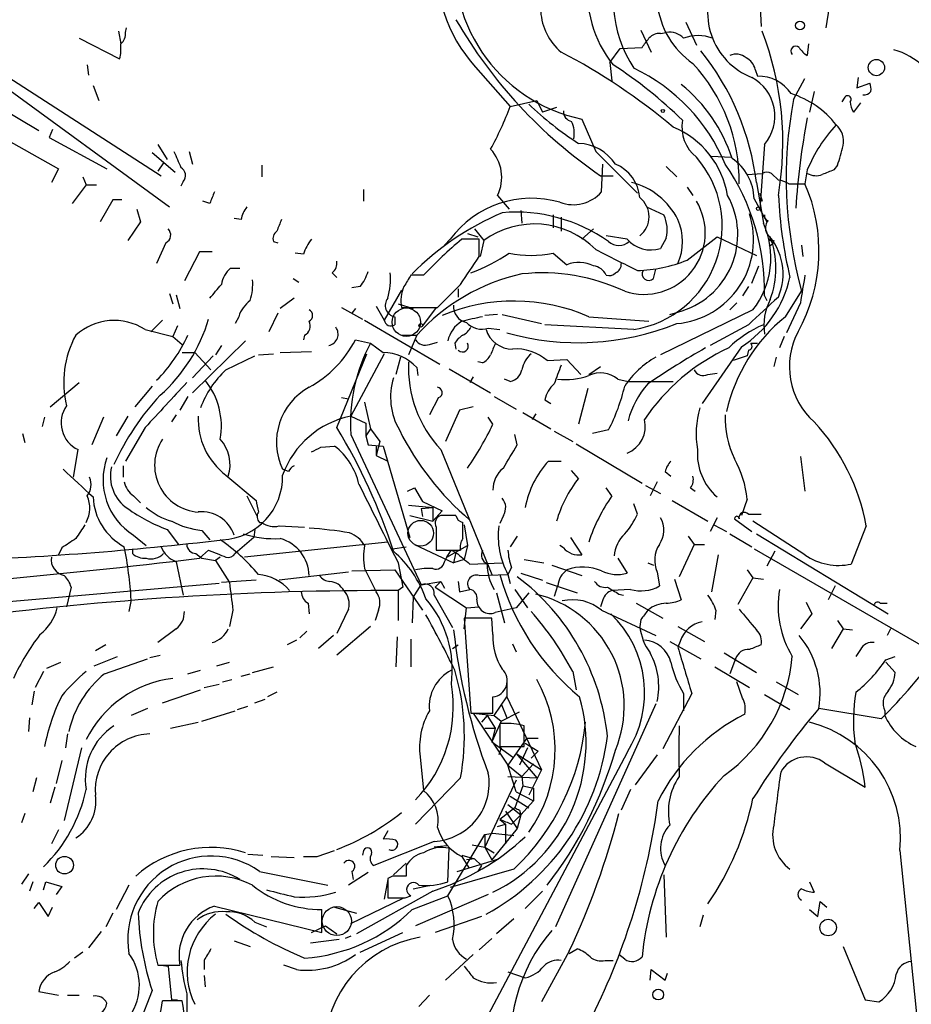
# Model space of a CAD drawing. Extents: x 6 to 971, y 5 to 900.
# Drawn here: x 559 to 624, y 243 to 315 of the extents above; entities that cross this region are included whole.
import ezdxf

# ---------------------------------------------------------------- set-up
doc = ezdxf.new("R2010")
doc.units = 0
doc.header["$MEASUREMENT"] = 0
doc.layers.add('MAIN', color=5, linetype='CONTINUOUS')

msp = doc.modelspace()

# ---------------------------------------------------------------- linework, layer by layer
at = {"layer": 'MAIN'}
for p, q in [((520.0227, 327.1519), (561.7633, 303.7839)), ((613.156, 316.0606), (613.2407, 314.1979)), ((618.236, 315.6373), (617.982, 314.1133)), ((551.2647, 314.8753), (569.2987, 303.2759)), ((607.7373, 314.5366), (608.4993, 312.8433)), ((566.166, 313.8593), (566.3353, 312.9279)), ((566.674, 313.7746), (566.7587, 314.1133)), ((604.4353, 313.9439), (605.1973, 312.3353)), ((563.2873, 313.3513), (566.2507, 311.8273)), ((605.8747, 313.6899), (606.298, 313.7746)), ((602.1493, 311.5733), (602.9113, 312.5893)), ((602.9113, 312.5893), (604.52, 312.6739)), ((616.712, 312.9279), (616.6273, 312.0813)), ((555.8367, 311.2346), (569.8913, 300.9899)), ((563.88, 311.4039), (563.9647, 310.6419)), ((592.328, 311.2346), (594.868, 308.3559)), ((602.1493, 311.5733), (602.3187, 310.2186)), ((612.8173, 311.0653), (612.9867, 310.5573)), ((615.6113, 308.8639), (616.458, 310.3879)), ((620.3527, 310.4726), (620.268, 309.7106)), ((555.244, 309.6259), (560.324, 306.5779)), ((564.3033, 309.8799), (564.7267, 308.7793)), ((620.268, 309.7106), (621.1993, 310.0493)), ((594.868, 308.3559), (596.8153, 308.7793)), ((596.8153, 308.7793), (597.2387, 307.9326)), ((617.1353, 309.4566), (616.7967, 307.9326)), ((619.3367, 308.9486), (619.1673, 308.6946)), ((598.2547, 308.2713), (597.2387, 307.9326)), ((620.522, 308.6099), (620.014, 307.9326)), ((600.1173, 307.4246), (601.1333, 305.0539)), ((561.34, 306.6626), (561.086, 306.0699)), ((561.086, 306.0699), (565.3193, 303.7839)), ((569.0447, 305.5619), (569.722, 304.4613)), ((613.4947, 305.5619), (613.156, 300.8206)), ((568.6213, 304.9693), (570.3147, 303.5299)), ((571.3307, 305.0539), (571.5847, 304.1226)), ((601.1333, 305.0539), (604.1813, 302.0059)), ((609.6, 304.7153), (611.0393, 304.6306)), ((561.7633, 303.7839), (561.2553, 302.7679)), ((569.468, 304.2073), (569.0447, 303.6146)), ((576.6647, 304.0379), (576.6647, 303.1913)), ((601.5567, 302.0906), (601.6413, 304.1226)), ((606.298, 303.9533), (607.06, 303.1913)), ((616.6273, 303.6993), (616.458, 302.6833)), ((618.8287, 304.0379), (618.5747, 303.6993)), ((563.5413, 303.1913), (563.7953, 302.5986)), ((601.472, 303.2759), (602.4033, 303.2759)), ((612.2247, 303.3606), (613.3253, 303.4453)), ((614.0027, 303.4453), (614.5107, 302.9373)), ((563.7953, 302.5986), (562.7793, 301.2439)), ((563.7953, 302.5986), (564.5573, 302.5986)), ((570.9073, 302.8526), (570.738, 302.5139)), ((584.1153, 302.2599), (584.1153, 301.4133)), ((607.822, 302.4293), (608.2453, 301.8366)), ((612.902, 302.7679), (613.41, 299.8046)), ((615.2727, 302.6833), (616.458, 302.6833)), ((593.9367, 301.8366), (594.7833, 300.8206)), ((612.7327, 301.5826), (613.664, 299.8893)), ((613.156, 302.0059), (613.3253, 301.4133)), ((565.7427, 301.4979), (564.8113, 299.8893)), ((566.42, 301.4979), (565.7427, 301.4979)), ((567.5207, 300.8206), (567.7747, 299.8893)), ((572.8547, 301.2439), (572.3467, 301.4133)), ((604.8587, 300.9899), (606.1287, 300.3973)), ((575.1407, 300.0586), (574.6327, 300.1433)), ((595.63, 300.7359), (595.7147, 299.8046)), ((598.0007, 300.3973), (598.0007, 299.4659)), ((598.5933, 300.2279), (598.5933, 299.2119)), ((567.7747, 299.8893), (566.8433, 298.5346)), ((592.2433, 299.3813), (592.9207, 298.5346)), ((600.964, 299.3813), (600.1173, 298.6193)), ((591.7353, 299.0426), (592.4973, 298.7886)), ((603.4193, 298.6193), (601.8953, 298.8733)), ((606.298, 298.7039), (605.8747, 297.9419)), ((607.822, 297.0953), (610.0233, 298.7886)), ((610.0233, 298.7886), (612.902, 297.4339)), ((569.6373, 298.3653), (568.96, 296.8413)), ((577.5113, 298.4499), (577.85, 298.3653)), ((590.4653, 298.6193), (590.042, 298.1959)), ((592.582, 298.6193), (591.312, 298.6193)), ((592.582, 297.3493), (592.582, 298.6193)), ((592.9207, 298.5346), (592.6667, 297.3493)), ((613.8333, 298.1113), (614.0873, 298.2806)), ((614.172, 298.5346), (614.0873, 298.2806)), ((616.204, 298.1959), (616.2887, 297.3493)), ((572.0927, 297.6879), (570.992, 295.5713)), ((573.024, 297.6879), (572.0927, 297.6879)), ((579.7127, 297.5186), (579.12, 297.6033)), ((598.0007, 297.6033), (599.0167, 296.7566)), ((574.3787, 296.5026), (575.056, 296.5026)), ((612.5633, 295.4019), (613.0713, 296.6719)), ((581.8293, 296.1639), (582.168, 295.8253)), ((588.518, 295.9946), (587.5867, 295.9946)), ((605.3667, 295.7406), (605.536, 296.4179)), ((578.9507, 295.7406), (579.374, 295.4866)), ((583.8613, 295.1479), (583.2687, 295.0633)), ((612.3093, 295.1479), (611.886, 294.4706)), ((569.8913, 294.6399), (570.1453, 293.8779)), ((570.3993, 294.5553), (570.6533, 293.5393)), ((586.9093, 294.8939), (585.6393, 292.6926)), ((591.058, 294.9786), (591.058, 294.3859)), ((613.4947, 294.4706), (613.664, 294.1319)), ((615.0187, 292.9466), (616.204, 294.8093)), ((579.0353, 294.3013), (578.0193, 293.5393)), ((582.5067, 293.6239), (584.0307, 292.7773)), ((585.0467, 293.7086), (585.6393, 292.6926)), ((586.6553, 293.8779), (587.756, 293.5393)), ((586.9093, 293.6239), (589.534, 293.6239)), ((589.4493, 293.6239), (588.4333, 292.2693)), ((611.4627, 293.9626), (610.9547, 293.4546)), ((616.1193, 293.9626), (615.1033, 291.7613)), ((574.9713, 292.9466), (574.7173, 292.4386)), ((577.85, 293.2006), (577.1727, 291.8459)), ((583.5227, 293.5393), (583.2687, 293.2006)), ((586.4013, 292.9466), (586.4013, 292.3539)), ((593.9367, 293.1159), (593.0053, 293.0313)), ((594.2753, 293.1159), (597.154, 292.4386)), ((600.6253, 292.9466), (605.028, 292.6079)), ((612.648, 293.4546), (605.8747, 290.1526)), ((606.552, 293.1159), (607.1447, 293.2853)), ((569.3833, 292.6926), (568.5367, 291.8459)), ((570.484, 292.2693), (570.1453, 291.5073)), ((584.2, 292.6926), (589.7033, 289.4753)), ((603.9273, 292.0153), (597.408, 292.3539)), ((612.3093, 292.3539), (609.5153, 290.8299)), ((568.1133, 292.0153), (570.1453, 291.5073)), ((570.1453, 291.5073), (570.8227, 290.9146)), ((579.7973, 291.5919), (579.7127, 291.2533)), ((586.9093, 291.5919), (588.01, 291.5919)), ((588.01, 291.5919), (587.4173, 290.1526)), ((593.2593, 292.0999), (594.106, 292.0153)), ((614.934, 291.5073), (614.5953, 290.6606)), ((575.4793, 291.1686), (571.5847, 287.3586)), ((573.7013, 290.8299), (573.278, 290.1526)), ((583.5227, 291.2533), (584.6233, 290.9993)), ((584.6233, 290.9993), (585.5547, 290.3219)), ((588.9413, 290.9146), (589.534, 291.0839)), ((590.804, 290.9993), (590.8887, 290.5759)), ((611.8013, 290.7453), (608.9227, 286.5966)), ((612.4787, 290.9993), (612.9867, 290.9993)), ((570.8227, 290.3219), (571.754, 290.3219)), ((571.5847, 288.4593), (573.1087, 290.0679)), ((571.754, 290.3219), (572.9393, 289.0519)), ((574.04, 289.0519), (576.1567, 290.0679)), ((576.4107, 290.1526), (577.5113, 290.2373)), ((578.0193, 290.3219), (580.3053, 290.4066)), ((582.168, 284.8186), (584.3693, 290.2373)), ((585.6393, 290.2373), (583.184, 285.6653)), ((612.2247, 290.0679), (611.2087, 289.7293)), ((612.3093, 290.4913), (612.2247, 290.0679)), ((586.8247, 289.9833), (586.486, 288.7133)), ((592.836, 289.5599), (592.4973, 289.6446)), ((597.5773, 289.7293), (599.0167, 289.8139)), ((599.0167, 289.8139), (600.0327, 288.7133)), ((600.6253, 288.7133), (601.472, 289.3059)), ((614.3413, 289.9833), (614.172, 289.3059)), ((588.01, 289.2213), (588.0947, 288.6286)), ((590.3807, 289.1366), (593.4287, 287.3586)), ((609.346, 288.7133), (610.0233, 288.7979)), ((561.1707, 286.3426), (563.2873, 288.1206)), ((568.6213, 287.8666), (567.3513, 286.3426)), ((592.1587, 288.5439), (591.9047, 288.1206)), ((594.868, 288.2053), (594.4447, 288.3746)), ((602.742, 288.3746), (603.504, 288.2053)), ((603.504, 288.2053), (606.806, 288.2053)), ((571.246, 287.1046), (570.6533, 286.0886)), ((593.6827, 287.1046), (595.2913, 286.1733)), ((600.5407, 287.6973), (599.8633, 285.0726)), ((582.5067, 287.0199), (583.0147, 286.9353)), ((584.2, 286.6813), (584.6233, 284.7339)), ((589.6187, 287.0199), (588.9413, 285.7499)), ((597.408, 286.8506), (597.8313, 286.5966)), ((566.8433, 285.6653), (565.9967, 284.2259)), ((570.3993, 285.7499), (570.0607, 285.2419)), ((583.184, 285.6653), (584.2847, 285.1573)), ((591.1427, 286.0886), (590.1267, 283.8026)), ((592.1587, 286.3426), (591.1427, 286.0886)), ((595.7993, 285.9193), (597.8313, 284.7339)), ((596.7307, 285.8346), (596.4767, 285.4113)), ((560.7473, 285.5806), (560.578, 284.9033)), ((565.0653, 285.5806), (564.2187, 283.5486)), ((584.2847, 285.1573), (584.2847, 284.2259)), ((593.598, 285.0726), (593.2593, 285.5806)), ((559.1387, 284.3953), (559.308, 283.7179)), ((568.1133, 284.8186), (566.674, 282.3633)), ((583.184, 284.3106), (588.3487, 273.3039)), ((584.6233, 284.7339), (584.2847, 284.2259)), ((584.2847, 284.2259), (584.454, 283.5486)), ((584.6233, 284.7339), (585.3007, 283.8026)), ((595.376, 283.5486), (595.2067, 284.3106)), ((598.0853, 284.5646), (599.44, 283.8026)), ((602.0647, 284.6493), (600.8793, 284.3953)), ((584.454, 283.5486), (585.5547, 283.4639)), ((585.3007, 283.8026), (585.0467, 282.7866)), ((599.694, 283.6333), (604.52, 280.7546)), ((562.864, 281.1779), (563.2027, 283.2099)), ((580.9827, 283.3793), (581.9987, 283.4639)), ((585.0467, 283.4639), (585.0467, 282.7866)), ((585.0467, 282.7866), (585.8933, 282.3633)), ((585.5547, 283.4639), (587.502, 276.7753)), ((589.788, 283.2099), (593.5133, 274.0659)), ((597.662, 282.3633), (598.5933, 282.3633)), ((616.1193, 282.7019), (616.458, 280.1619)), ((566.5047, 282.0246), (566.5047, 281.1779)), ((574.04, 281.3473), (576.2413, 279.4846)), ((578.612, 281.6013), (578.1887, 281.7706)), ((599.8633, 281.0933), (599.3553, 281.6859)), ((606.2133, 281.6013), (606.6367, 281.2626)), ((605.6207, 280.8393), (605.1127, 279.8233)), ((587.3327, 280.1619), (587.8407, 280.4159)), ((587.8407, 280.4159), (588.4333, 279.3999)), ((602.3187, 279.8233), (601.8953, 280.4159)), ((604.774, 280.5853), (605.8747, 279.9926)), ((608.076, 280.4159), (608.4147, 280.1619)), ((567.2667, 279.8233), (567.7747, 279.3153)), ((575.564, 279.8233), (576.326, 278.2993)), ((588.4333, 279.3999), (589.8727, 278.7226)), ((604.1813, 278.4686), (603.9273, 279.2306)), ((606.7213, 279.4846), (609.346, 277.9606)), ((612.2247, 279.5693), (611.8013, 278.3839)), ((587.4173, 279.1459), (589.1953, 278.9766)), ((588.3487, 278.8919), (589.1953, 278.9766)), ((588.3487, 278.8919), (588.4333, 278.2993)), ((589.1953, 278.9766), (589.1953, 277.9606)), ((589.8727, 278.7226), (589.1953, 277.9606)), ((612.3093, 278.4686), (612.648, 278.4686)), ((612.648, 278.4686), (613.2407, 278.4686)), ((576.4953, 277.8759), (576.6647, 277.8759)), ((587.502, 278.3839), (589.1953, 277.9606)), ((590.8887, 278.3839), (589.788, 278.3839)), ((591.3967, 276.6906), (591.3967, 277.8759)), ((594.36, 278.3839), (594.106, 277.7913)), ((610.0233, 278.2146), (609.5153, 277.1986)), ((611.2933, 278.1299), (612.5633, 277.1986)), ((616.458, 275.5053), (612.648, 277.9606)), ((569.722, 277.3679), (570.5687, 276.2673)), ((572.262, 277.2833), (572.8547, 276.6059)), ((576.1567, 277.3679), (576.072, 276.7753)), ((577.9347, 277.6219), (579.7973, 277.5373)), ((589.4493, 277.5373), (589.4493, 275.8439)), ((591.4813, 277.7066), (591.7353, 276.1826)), ((609.7693, 277.7066), (610.7007, 277.1986)), ((610.9547, 277.0293), (612.5633, 276.0979)), ((612.902, 277.0293), (622.554, 271.1873)), ((620.9453, 277.6219), (619.8447, 274.8279)), ((567.2667, 276.9446), (568.198, 276.1826)), ((576.072, 276.7753), (574.7173, 275.5899)), ((585.8933, 276.4366), (575.3947, 275.3359)), ((595.376, 276.8599), (594.868, 276.0979)), ((599.2707, 276.7753), (600.1173, 275.5053)), ((607.9067, 276.8599), (608.33, 276.2673)), ((562.0173, 276.0133), (561.7633, 275.5053)), ((567.182, 275.9286), (567.182, 275.5899)), ((571.8387, 275.5899), (572.262, 275.2513)), ((572.0927, 275.2513), (572.77, 275.8439)), ((586.232, 275.9286), (587.248, 276.0979)), ((587.8407, 276.2673), (590.7193, 274.9126)), ((589.4493, 275.8439), (591.2273, 275.8439)), ((590.2113, 275.3359), (591.7353, 276.1826)), ((590.55, 275.8439), (590.8887, 275.6746)), ((590.8887, 275.6746), (590.7193, 274.9126)), ((591.7353, 276.1826), (591.4813, 275.1666)), ((598.7627, 276.0133), (598.5087, 276.1826)), ((608.33, 276.2673), (607.2293, 273.8966)), ((608.33, 276.2673), (609.092, 276.2673)), ((612.7327, 275.9286), (627.126, 267.6313)), ((614.2567, 275.7593), (613.664, 274.6586)), ((570.3993, 274.9973), (570.9073, 272.5419)), ((572.262, 275.2513), (573.278, 275.0819)), ((573.6167, 275.3359), (573.278, 275.0819)), ((573.278, 275.0819), (574.294, 273.4733)), ((586.6553, 274.9126), (586.994, 273.1346)), ((590.042, 274.9973), (590.2113, 275.3359)), ((591.4813, 275.1666), (590.7193, 274.9126)), ((591.9047, 274.8279), (594.2753, 274.9126)), ((595.884, 275.1666), (597.3233, 274.9126)), ((602.742, 275.2513), (603.4193, 274.1506)), ((604.9433, 274.9126), (605.3667, 274.7433)), ((610.108, 275.5053), (609.6, 272.7959)), ((583.0147, 274.2353), (577.9347, 273.6426)), ((583.2687, 274.3199), (586.4013, 274.4046)), ((584.2, 274.4893), (585.0467, 272.7959)), ((586.4013, 274.4046), (588.4333, 271.4413)), ((594.9527, 274.5739), (594.6987, 274.0659)), ((595.63, 274.1506), (597.2387, 273.6426)), ((597.916, 274.7433), (600.1173, 273.9813)), ((605.6207, 274.2353), (605.79, 273.2193)), ((612.2247, 274.4046), (612.648, 273.8119)), ((576.2413, 273.6426), (573.7013, 273.4733)), ((588.3487, 273.3039), (589.788, 273.5579)), ((589.788, 273.5579), (589.3647, 273.1346)), ((589.788, 273.5579), (590.042, 273.0499)), ((591.058, 273.5579), (591.1427, 272.7959)), ((592.582, 273.9813), (594.6987, 274.0659)), ((594.6987, 274.0659), (594.868, 273.3886)), ((597.4927, 273.4733), (599.7787, 272.7113)), ((606.8907, 273.7273), (607.3987, 272.2033)), ((612.648, 273.8119), (611.5473, 271.8646)), ((612.648, 273.8119), (613.41, 273.7273)), ((573.532, 273.3886), (522.6473, 268.9859)), ((562.6947, 273.1346), (562.356, 271.6953)), ((586.994, 273.1346), (586.6553, 272.8806)), ((586.6553, 272.8806), (586.6553, 270.6793)), ((587.756, 272.3726), (588.3487, 273.3039)), ((589.3647, 273.1346), (591.6507, 271.6106)), ((591.1427, 272.7959), (591.9047, 272.9653)), ((593.852, 272.7113), (594.4447, 270.5099)), ((595.2067, 272.9653), (596.138, 271.6106)), ((596.2227, 272.7113), (595.2913, 271.6106)), ((598.3393, 273.2193), (598.0853, 272.4573)), ((603.6733, 272.9653), (602.3187, 272.8806)), ((618.6593, 273.2193), (618.1513, 272.2033)), ((567.0973, 272.2033), (566.928, 271.3566)), ((587.756, 272.3726), (587.6713, 270.5099)), ((589.28, 272.5419), (590.6347, 270.1713)), ((601.6413, 272.2033), (601.472, 271.6953)), ((602.8267, 272.6266), (603.1653, 272.5419)), ((616.5427, 272.0339), (616.966, 271.1873)), ((574.548, 271.4413), (574.294, 270.2559)), ((580.0513, 271.9493), (580.136, 271.1873)), ((583.0147, 271.5259), (582.168, 269.7479)), ((585.216, 271.4413), (584.962, 270.6793)), ((591.4813, 270.0866), (591.6507, 271.6106)), ((591.6507, 271.6106), (592.582, 271.6953)), ((595.2913, 271.6106), (593.7673, 271.2719)), ((601.5567, 271.4413), (605.536, 269.5786)), ((604.0967, 271.9493), (606.044, 270.8486)), ((609.9387, 271.4413), (609.854, 270.7639)), ((621.9613, 271.9493), (622.4693, 271.9493)), ((593.5133, 270.8486), (591.4813, 270.8486)), ((591.4813, 270.8486), (591.9893, 263.9059)), ((593.598, 269.6633), (593.5133, 270.8486)), ((604.4353, 270.7639), (604.3507, 270.2559)), ((616.966, 271.1873), (616.1193, 270.0866)), ((618.8287, 270.6793), (619.252, 270.0866)), ((570.3993, 270.0866), (569.0447, 269.0706)), ((579.9667, 269.9173), (579.4587, 269.4093)), ((584.6233, 270.2559), (582.168, 268.1393)), ((607.1447, 270.2559), (609.092, 269.1553)), ((619.252, 270.0866), (618.4053, 268.6473)), ((619.252, 270.0866), (619.9293, 270.0019)), ((622.7233, 270.0866), (622.4693, 269.5786)), ((579.2047, 269.2399), (578.5273, 268.9013)), ((581.914, 269.5786), (580.8133, 268.6473)), ((586.5707, 269.4939), (586.486, 267.2926)), ((587.5867, 269.3246), (587.5867, 267.2926)), ((606.552, 269.1553), (608.838, 267.8853)), ((607.314, 269.1553), (607.1447, 268.7319)), ((565.2347, 268.9013), (564.4727, 268.4779)), ((590.6347, 268.6473), (591.058, 268.9013)), ((595.0373, 268.9859), (595.2913, 268.3933)), ((620.522, 268.5626), (620.1833, 268.0546)), ((560.9167, 267.2079), (561.9327, 267.6313)), ((564.388, 267.3773), (566.0813, 268.0546)), ((565.15, 266.7846), (568.2827, 267.8853)), ((568.452, 267.9699), (569.214, 268.1393)), ((573.3627, 267.3773), (574.294, 267.6313)), ((610.5313, 268.3086), (612.902, 266.8693)), ((611.378, 267.8853), (610.9547, 266.7846)), ((622.3847, 267.8006), (623.062, 268.0546)), ((622.3847, 267.6313), (623.062, 266.8693)), ((560.6627, 266.9539), (560.07, 265.7686)), ((571.246, 266.7846), (572.1773, 267.0386)), ((575.9873, 266.8693), (577.5113, 267.2926)), ((599.44, 266.9539), (599.694, 265.5993)), ((609.854, 267.2926), (612.394, 265.7686)), ((573.786, 266.1919), (574.4633, 266.3613)), ((575.1407, 266.6153), (575.818, 266.7846)), ((594.614, 266.4459), (594.614, 265.0913)), ((611.886, 265.0066), (611.4627, 266.1919)), ((614.3413, 266.1919), (615.95, 265.2606)), ((559.9853, 265.5146), (559.816, 264.4986)), ((569.3833, 264.6679), (572.1773, 265.5993)), ((572.4313, 265.7686), (573.532, 266.0226)), ((576.1567, 264.6679), (576.9187, 264.9219)), ((577.7653, 265.4299), (577.088, 265.0913)), ((593.598, 263.9059), (593.598, 265.0913)), ((593.6827, 263.7366), (594.614, 265.0913)), ((594.614, 265.0913), (597.154, 259.7573)), ((608.1607, 265.3453), (606.044, 261.2813)), ((607.568, 265.3453), (607.568, 264.0753)), ((613.4947, 265.2606), (615.3573, 264.1599)), ((568.2827, 264.2446), (567.0973, 263.7366)), ((572.262, 263.3133), (574.7173, 264.0753)), ((574.8867, 264.1599), (575.6487, 264.4139)), ((594.1907, 264.5833), (594.614, 263.5673)), ((605.536, 264.5833), (598.17, 248.2426)), ((622.046, 263.4826), (617.474, 264.2446)), ((622.3, 264.0753), (622.3, 263.7366)), ((559.6467, 263.5673), (559.562, 262.5513)), ((591.9893, 263.9059), (593.598, 263.9059)), ((592.1587, 263.9059), (593.6827, 263.7366)), ((592.1587, 263.9059), (594.6987, 260.0959)), ((593.1747, 263.7366), (592.7513, 263.2286)), ((593.1747, 263.7366), (593.7673, 262.8053)), ((594.1907, 263.3133), (593.5133, 261.7893)), ((593.6827, 263.7366), (594.1907, 263.3133)), ((594.1907, 263.3133), (595.5453, 263.9906)), ((569.976, 262.8053), (572.008, 263.2286)), ((593.0053, 262.8053), (593.7673, 262.8053)), ((593.7673, 262.8053), (593.5133, 261.7893)), ((594.36, 263.1439), (594.106, 263.1439)), ((594.106, 263.1439), (594.106, 261.4506)), ((595.884, 261.4506), (595.884, 262.9746)), ((562.4407, 262.3819), (562.2713, 261.3659)), ((596.0533, 262.0433), (594.6987, 260.0959)), ((596.9, 262.0433), (596.0533, 262.0433)), ((563.4567, 261.3659), (562.1867, 256.0319)), ((593.5133, 261.7893), (595.0373, 260.6886)), ((594.1907, 261.3659), (594.0213, 260.8579)), ((594.106, 261.4506), (595.884, 261.4506)), ((596.138, 261.3659), (595.5453, 260.0959)), ((595.9687, 261.7046), (596.9, 261.1119)), ((562.0173, 260.4346), (561.594, 258.7413)), ((588.264, 260.6886), (588.518, 258.2333)), ((603.4193, 261.0273), (592.4973, 240.3686)), ((595.2913, 260.9426), (597.154, 259.7573)), ((595.2913, 260.9426), (596.8153, 259.1646)), ((596.9, 261.1119), (596.392, 260.6039)), ((605.6207, 260.8579), (604.012, 258.6566)), ((594.6987, 260.0959), (595.7147, 259.2493)), ((595.2913, 258.1486), (594.6987, 260.0959)), ((596.5613, 260.1806), (595.7147, 259.2493)), ((597.154, 259.7573), (596.2227, 257.8946)), ((617.8973, 260.2653), (620.8607, 258.4873)), ((560.1547, 259.1646), (559.9007, 258.1486)), ((591.2273, 259.1646), (587.9253, 255.7779)), ((595.2913, 258.9953), (593.0053, 254.0846)), ((594.6987, 259.2493), (596.8153, 259.1646)), ((595.7147, 259.2493), (595.7993, 258.5719)), ((561.5093, 258.4873), (561.1707, 257.3019)), ((595.7993, 258.5719), (595.2067, 256.9633)), ((595.7993, 258.5719), (596.5613, 258.4026)), ((596.5613, 258.4026), (596.5613, 257.4713)), ((603.6733, 258.3179), (602.996, 256.7939)), ((594.868, 257.8099), (596.2227, 256.9633)), ((595.2913, 258.1486), (596.5613, 257.4713)), ((595.2067, 256.9633), (594.106, 256.1166)), ((594.6987, 257.2173), (595.63, 256.4553)), ((596.5613, 257.4713), (595.63, 256.4553)), ((559.308, 256.5399), (559.054, 255.8626)), ((594.106, 256.1166), (594.5293, 255.7779)), ((594.5293, 256.7093), (595.376, 255.4393)), ((594.9527, 255.7779), (595.63, 256.4553)), ((595.63, 256.4553), (595.376, 255.4393)), ((595.5453, 256.7939), (595.63, 256.4553)), ((595.376, 255.4393), (593.5133, 253.1533)), ((593.9367, 255.6086), (594.5293, 255.7779)), ((594.5293, 255.7779), (594.5293, 254.3386)), ((561.7633, 255.3546), (561.2553, 254.3386)), ((585.8933, 255.2699), (585.5547, 254.6773)), ((590.296, 250.5286), (593.0053, 255.0159)), ((593.0053, 255.0159), (593.598, 255.1006)), ((593.0053, 255.0159), (593.0053, 254.0846)), ((593.598, 255.1006), (595.122, 254.9313)), ((589.28, 254.5079), (584.8773, 252.7299)), ((590.2113, 254.1693), (589.28, 254.0846)), ((590.296, 251.5446), (590.3807, 253.9999)), ((592.074, 254.2539), (593.0053, 254.0846)), ((593.0053, 254.0846), (593.6827, 253.6613)), ((593.0053, 254.0846), (593.5133, 253.1533)), ((575.6487, 253.5766), (576.7493, 253.4919)), ((577.342, 253.4073), (579.0353, 253.3226)), ((580.7287, 253.4073), (581.9987, 253.8306)), ((584.1153, 253.8306), (584.0307, 253.4919)), ((590.9733, 252.3066), (594.0213, 253.2379)), ((591.312, 253.4919), (592.2433, 253.2379)), ((591.312, 253.4073), (591.82, 252.5606)), ((592.2433, 253.2379), (591.6507, 253.1533)), ((592.2433, 253.2379), (592.7513, 252.7299)), ((623.4007, 253.8306), (627.38, 214.7993)), ((587.248, 252.8993), (586.3167, 252.0526)), ((587.248, 252.7299), (587.248, 251.9679)), ((592.7513, 252.7299), (592.4973, 252.3066)), ((559.562, 252.1373), (559.054, 251.3753)), ((576.4953, 252.3066), (581.4907, 251.2906)), ((584.454, 252.2219), (583.0147, 251.2906)), ((583.2687, 252.3066), (583.3533, 251.7139)), ((586.232, 251.9679), (585.8933, 251.7986)), ((585.8933, 251.7986), (585.8933, 250.3593)), ((595.122, 252.4759), (590.4653, 251.1213)), ((606.1287, 252.0526), (606.298, 247.4806)), ((559.9007, 251.5446), (559.6467, 250.8673)), ((560.6627, 250.9519), (560.832, 251.5446)), ((560.832, 251.5446), (562.0173, 251.2059)), ((562.0173, 251.2059), (561.594, 250.6133)), ((566.928, 251.2906), (565.9967, 249.5126)), ((585.8933, 251.7139), (585.6393, 250.2746)), ((587.756, 251.0366), (589.026, 251.2906)), ((616.7967, 251.5446), (617.1353, 250.7826)), ((583.184, 248.4966), (587.0787, 250.3593)), ((589.1953, 250.8673), (583.6073, 247.7346)), ((587.1633, 250.3593), (587.5867, 250.5286)), ((587.6713, 249.5126), (590.296, 250.5286)), ((593.2593, 250.6133), (587.9253, 248.3273)), ((597.2387, 250.8673), (595.9687, 249.5973)), ((559.9853, 249.5973), (560.324, 250.0206)), ((560.324, 250.0206), (561.0013, 249.0046)), ((561.0013, 249.0046), (561.34, 249.6819)), ((573.1933, 249.7666), (581.0673, 247.8193)), ((581.9987, 249.6819), (583.6073, 249.2586)), ((617.3893, 249.0046), (617.5587, 250.1053)), ((617.5587, 250.1053), (618.0667, 249.6819)), ((565.7427, 249.2586), (565.2347, 248.2426)), ((581.0673, 247.8193), (581.0673, 249.5126)), ((592.7513, 249.0046), (589.3647, 247.8193)), ((609.0073, 249.0893), (608.7533, 248.2426)), ((616.7967, 249.5126), (617.3893, 249.0046)), ((576.1567, 248.5813), (577.0033, 248.2426)), ((580.3053, 247.8193), (581.3213, 248.3273)), ((581.3213, 248.3273), (582.168, 247.7346)), ((595.122, 248.8353), (593.852, 247.7346)), ((564.896, 247.9039), (563.9647, 246.7186)), ((583.184, 247.5653), (582.7607, 247.3959)), ((583.8613, 246.3799), (586.994, 247.8193)), ((574.6327, 247.2266), (575.818, 246.8033)), ((582.3373, 247.3113), (580.2207, 247.0573)), ((593.5133, 247.3959), (592.582, 246.5493)), ((619.252, 246.8033), (620.8607, 242.9086)), ((563.5413, 246.3799), (562.9487, 245.9566)), ((592.1587, 246.2106), (590.1267, 244.3479)), ((599.186, 246.4646), (597.154, 242.7393)), ((599.186, 246.2953), (599.7787, 246.6339)), ((603.25, 245.8719), (602.8267, 246.2106)), ((569.0447, 245.4486), (570.6533, 245.4486)), ((569.2987, 245.4486), (569.8067, 245.3639)), ((569.8067, 245.3639), (570.0607, 242.9086)), ((572.4313, 245.7873), (572.4313, 245.1099)), ((579.2047, 245.1099), (578.2733, 245.4486)), ((601.8107, 245.7873), (602.4033, 245.7873)), ((572.4313, 244.6866), (572.516, 243.8399)), ((594.6987, 244.9406), (595.9687, 244.5173)), ((605.1127, 244.3479), (605.1973, 245.1099)), ((605.1973, 245.1099), (606.2133, 244.3479)), ((606.2133, 244.3479), (606.3827, 244.8559)), ((560.324, 243.5013), (561.7633, 243.2473)), ((562.4407, 243.2473), (563.2873, 243.2473)), ((568.6213, 243.5859), (567.69, 241.1306)), ((571.1613, 243.3319), (571.1613, 239.8606)), ((588.9413, 243.2473), (588.1793, 242.4006)), ((570.8227, 242.8239), (569.3833, 242.8239)), ((570.0607, 242.9086), (570.484, 242.9086)), ((620.8607, 242.9086), (621.8767, 242.7393))]:
    msp.add_line(p, q, dxfattribs=at)
for centre, radius in [((616.0911, 314.2826), 0.3217), ((621.6924, 311.1986), 0.597), ((606.0439, 308.0173), 0.1197), ((613.0289, 300.863), 0.1338), ((588.3063, 292.3116), 0.1338), ((562.2138, 252.7627), 0.6449), ((618.1541, 248.1925), 0.6045), ((605.7053, 243.2836), 0.3961)]:
    msp.add_circle(centre, radius, dxfattribs=at)
at = {"layer": 'MAIN', "color": 5}
for centre, radius in [((587.2511, 292.5448), 1.0426), ((588.3087, 277.0843), 0.9382), ((582.1605, 248.6677), 1.0634)]:
    msp.add_circle(centre, radius, dxfattribs=at)
at = {"layer": 'MAIN'}
for centre, radius, start, end in [((-8114.2956, -438.5097), 8776.4906, 4.69753542, 5.48830596), ((608.7132, 316.5819), 8.1626, 123.01295, 219.372824), ((602.4895, 318.8853), 11.7036, 169.732986, 258.305738), ((611.817, 316.5903), 6.2277, 137.447449, 235.004136), ((600.373, 318.6074), 10.9124, 173.352615, 222.503545), ((611.5278, 316.1998), 9.1251, 155.113252, 213.600732), ((601.2647, 315.5411), 4.173, 136.163196, 230.195484), ((614.4606, 315.2478), 5.1383, 149.720687, 248.330904), ((621.3067, 332.256), 35.1178, 209.983411, 235.611293), ((606.5237, 312.3349), 1.4573, 44.224315, 98.909672), ((591.9687, 305.6838), 22.868, 350.314755, 20.947299), ((565.6882, 313.6779), 0.9906, 310.787625, 5.602387), ((435.424, 440.0126), 211.6804, 323.018218, 323.247401), ((605.7779, 312.7041), 0.9906, 84.391856, 139.204217), ((608.6263, 310.5568), 2.9882, 69.25612, 110.742087), ((562.988, 312.6316), 3.3604, 346.151915, 5.058586), ((593.9294, 300.461), 19.1123, 6.932628, 38.734765), ((615.7891, 312.4115), 0.3594, 46.894131, 223.105869), ((617.3476, 313.3942), 1.4975, 208.750617, 241.249383), ((621.6269, 307.648), 5.0408, 16.953563, 74.461165), ((577.2604, 271.6207), 45.9649, 50.0001, 62.347173), ((611.4203, 311.1074), 1.0795, 48.18441, 115.55143), ((611.5615, 310.7548), 1.2937, 13.888001, 63.43693), ((583.9259, 283.1001), 33.8012, 45.817956, 56.862533), ((598.1047, 298.911), 13.5534, 22.614239, 64.557447), ((598.9542, 302.8611), 12.679, 359.196507, 42.879069), ((611.036, 307.6392), 3.2188, 319.806289, 61.673806), ((613.0812, 307.7316), 2.8273, 33.383745, 91.915431), ((600.0053, 300.8918), 11.7038, 18.192826, 50.823503), ((620.3537, 309.6261), 0.9456, 349.674018, 26.586729), ((646.6023, 303.131), 31.5168, 169.519559, 195.309936), ((613.4408, 302.8689), 6.7231, 37.926707, 72.682986), ((619.583, 308.8793), 0.2558, 313.780451, 164.285299), ((620.7971, 309.7743), 0.5814, 259.515342, 326.875738), ((570.1356, 317.8225), 26.4822, 331.591116, 339.055099), ((612.8883, 325.8603), 24.0467, 226.127887, 237.203687), ((621.2846, 308.7795), 1.527, 183.187323, 213.684864), ((599.5034, 307.9819), 0.7415, 177.263766, 258.479439), ((610.252, 306.833), 2.8147, 169.625058, 231.486747), ((668.32, 297.5263), 52.6478, 169.069485, 176.320161), ((597.534, 306.3661), 2.0268, 349.170741, 26.02268), ((604.3026, 300.7551), 6.5723, 9.471351, 67.610286), ((626.8365, 299.4843), 11.0451, 137.111457, 157.566085), ((617.6959, 305.8053), 1.5903, 348.09724, 48.770691), ((591.2029, 303.158), 3.0364, 334.202898, 42.857965), ((599.7451, 302.2661), 3.3826, 33.287456, 87.997455), ((609.6848, 307.5089), 9.7805, 339.213372, 348.011295), ((866.8299, 431.4702), 322.4168, 203.084589, 203.313756), ((602.7326, 299.5844), 7.6628, 278.969517, 41.187824), ((609.0118, 301.481), 3.7222, 1.564085, 55.427025), ((570.4275, 303.2948), 0.6524, 317.33528, 61.580881), ((601.489, 301.4664), 2.8688, 4.015749, 67.805088), ((597.1139, 294.8403), 16.385, 358.707105, 34.507388), ((702.8142, 91.8853), 227.9506, 111.687966, 111.917182), ((613.664, 302.8096), 0.7203, 61.951376, 118.048624), ((617.2668, 304.5617), 1.2866, 240.194911, 291.005858), ((602.5472, 297.7829), 5.1299, 26.334784, 76.347875), ((614.4258, 301.4127), 1.527, 56.315136, 86.812677), ((605.2222, 297.7794), 12.2593, 331.053208, 23.579013), ((784.7204, 217.0087), 227.997, 158.08868, 158.317839), ((596.4312, 294.2021), 7.4232, 73.747668, 143.483457), ((599.4824, 303.9108), 2.7597, 249.339466, 318.733021), ((603.2817, 300.2703), 1.7591, 307.42362, 52.57638), ((605.6685, 298.9644), 5.8678, 284.570757, 29.306691), ((647.3845, 303.4011), 32.911, 182.724713, 193.308286), ((577.4463, 299.5725), 2.3563, 143.019707, 168.094435), ((604.6567, 299.0794), 4.4958, 251.766555, 31.273458), ((602.497, 281.3635), 20.8891, 113.177918, 135.21315), ((595.2707, 288.8391), 11.7697, 54.743011, 94.85149), ((603.6722, 299.2965), 2.6919, 347.282342, 24.137974), ((606.5153, 298.5901), 6.1756, 275.060201, 17.838479), ((613.8334, 300.3126), 0.3491, 165.959776, 255.959776), ((569.361, 298.9335), 0.6318, 295.932378, 45.134662), ((789.6396, 214.9483), 228.0155, 158.082856, 158.312006), ((596.6329, 293.4174), 6.3219, 44.612279, 125.958475), ((603.5033, 298.45), 3.9809, 336.165087, 23.833597), ((607.7533, 297.2627), 6.2016, 322.116913, 24.197288), ((614.379, 299.4471), 0.8215, 140.111376, 209.498328), ((578.1462, 298.6616), 0.6693, 124.689739, 198.440363), ((610.5588, 296.0727), 4.2968, 336.885628, 43.724163), ((614.045, 298.6616), 0.1796, 135, 315), ((607.6524, 296.5026), 6.6696, 339.955536, 20.044464), ((582.9836, 296.4675), 3.4356, 141.220905, 162.18525), ((610.9219, 274.945), 30.7412, 129.635638, 136.78514), ((602.8267, 299.3355), 1.1683, 229.290191, 310.709809), ((605.1754, 300.196), 2.3601, 221.918821, 287.235703), ((83.8931, 635.016), 610.5597, 326.194693, 326.4238706), ((587.3811, 308.5402), 13.2064, 290.422346, 304.090523), ((596.392, 305.1571), 7.7232, 257.977576, 282.022425), ((983.637, 1059.0546), 851.8981, 243.3203483, 243.5495434), ((575.7371, 294.9401), 2.0704, 131.002913, 169.503081), ((581.1822, 296.9139), 0.9905, 310.787625, 5.602387), ((599.8925, 294.4645), 2.4537, 64.107475, 110.911608), ((600.7969, 295.4632), 1.2202, 25.817447, 82.128882), ((602.3486, 296.7749), 0.6508, 290.141814, 5.856014), ((603.9261, 306.6308), 10.3007, 271.419654, 292.223353), ((581.1853, 297.2988), 3.4333, 321.208574, 342.188317), ((581.3207, 295.6562), 4.7691, 343.494999, 6.111067), ((799.0259, 168.5603), 246.8725, 148.922651, 149.151814), ((598.9226, 281.7134), 14.7197, 102.58762, 137.84741), ((597.2135, 281.9823), 14.1765, 64.797908, 96.068916), ((602.107, 296.5873), 0.6294, 250.344339, 317.723862), ((605.0163, 296.0763), 0.4852, 148.019649, 316.2274), ((607.5107, 297.5333), 8.0303, 302.296409, 347.719767), ((1124.2923, 210.303), 515.0133, 170.422174, 170.651355), ((319.278, 506.4593), 330.6239, 320.082056, 320.311239), ((572.0926, 295.3172), 3.9094, 342.350638, 4.970185), ((589.279, 294.1319), 2.4235, 155.214622, 192.099546), ((167.0182, 717.8081), 598.7085, 314.8871004, 315.1162764), ((769.225, 124.5652), 229.7294, 132.334929, 133.082119), ((577.1724, 292.2693), 2.303, 126.022983, 162.896356), ((586.5439, 293.7727), 0.8383, 140.906804, 260.206213), ((595.1498, 280.3974), 13.6917, 66.427267, 112.669985), ((591.9079, 293.6884), 1.1932, 174.956423, 257.551404), ((617.5154, 292.3118), 4.0706, 152.09907, 188.977529), ((579.9102, 293.0313), 0.4798, 298.071082, 61.923298), ((676.7478, -88.2171), 390.2909, 102.415417, 102.644603), ((623.0056, 283.165), 12.6281, 129.232424, 167.008444), ((565.8532, 288.4449), 4.2256, 57.665768, 131.862238), ((561.3036, 296.1487), 11.9518, 311.441808, 343.615383), ((579.4587, 292.2692), 0.7573, 296.561667, 26.568435), ((581.391, 291.6716), 0.8617, 282.350658, 36.53875), ((586.1251, 292.7591), 0.4904, 187.794637, 304.279856), ((592.4493, 290.7269), 2.1981, 121.158215, 168.40789), ((590.6768, 292.9043), 1.4969, 298.746399, 331.262154), ((592.7937, 293.5983), 1.5691, 223.243962, 287.261663), ((599.843, 310.3661), 19.3256, 254.301637, 291.928034), ((616.671, 284.7106), 8.3099, 113.105431, 134.273542), ((569.4151, 288.1283), 7.2611, 151.509949, 193.548031), ((560.9736, 296.2613), 11.2839, 315.053857, 335.555457), ((592.1164, 290.2794), 1.4969, 118.737847, 151.253601), ((595.0198, 292.5892), 2.0133, 196.561864, 270.498014), ((620.7344, 289.2962), 5.4214, 151.945977, 228.403762), ((576.091, 295.1159), 8.3755, 298.878527, 332.537003), ((595.5378, 285.1515), 12.3824, 151.818365, 183.89401), ((588.6449, 291.7187), 0.857, 212.892696, 290.234435), ((591.3649, 290.7876), 0.4266, 223.993248, 29.749879), ((805.2513, 205.9346), 227.9506, 158.088648, 158.317854), ((612.3033, 290.7755), 0.2843, 271.209443, 51.912942), ((585.5251, 286.9667), 3.3553, 42.218093, 89.494542), ((592.1166, 290.872), 1.4964, 298.735138, 331.264862), ((595.2914, 287.1048), 3.4804, 48.944626, 94.186838), ((597.7503, 288.675), 2.0702, 131.004456, 169.510236), ((617.2651, 276.8675), 15.2035, 114.874555, 145.808431), ((644.5232, 228.9235), 71.1396, 119.792542, 123.805085), ((596.1005, 289.1896), 8.6951, 177.000442, 223.449148), ((937.0524, 161.699), 361.7454, 159.329845, 159.559002), ((608.9264, 284.0289), 6.852, 119.656929, 145.938164), ((578.7615, 283.8863), 6.9983, 132.428168, 160.191202), ((594.6564, 289.2636), 1.0793, 281.306809, 348.687985), ((598.9321, 293.4534), 5.1133, 263.342533, 289.337851), ((601.4849, 286.8449), 1.98, 50.586801, 115.730329), ((609.0073, 289.3907), 0.7573, 206.575202, 296.565051), ((1395.1367, -475.5298), 1123.431, 137.1760168, 137.4051998), ((568.3552, 284.93), 5.348, 349.679726, 38.921325), ((590.8345, 287.0327), 4.7377, 162.475281, 210.203597), ((599.4443, 286.4732), 2.071, 131.01181, 169.50016), ((590.0317, 290.9094), 13.564, 332.51455, 347.036569), ((609.6765, 283.7845), 6.3622, 138.069551, 165.972712), ((583.3466, 274.0986), 19.2639, 137.191775, 155.427751), ((582.3307, 283.7499), 4.5906, 118.560356, 205.541313), ((589.4811, 287.3903), 0.3952, 290.379542, 82.306667), ((564.129, 285.1738), 2.1714, 144.739926, 244.748458), ((577.0598, 285.4055), 5.0585, 177.056031, 233.346216), ((584.559, 279.0262), 6.78, 101.700898, 159.980144), ((615.2576, 284.3679), 6.7733, 163.797351, 189.843921), ((617.409, 285.5), 6.7976, 177.89316, 205.883134), ((571.571, 295.6776), 24.447, 325.569996, 334.291298), ((602.7005, 284.8838), 2.0576, 290.447513, 14.854824), ((605.8624, 274.8429), 15.3368, 10.439573, 42.69085), ((545.0745, 262.3521), 43.3667, 18.008541, 31.202122), ((605.6047, 294.081), 21.0911, 206.563472, 229.491286), ((572.2502, 282.0698), 3.4405, 146.436949, 265.963149), ((571.5803, 282.107), 2.7613, 342.193669, 42.482915), ((171.5614, 536.6909), 493.6596, 328.921151, 329.150343), ((495.974, 452.5499), 189.3282, 296.45046, 296.679656), ((579.0595, 279.6308), 4.8303, 12.422664, 52.519208), ((612.7438, 282.9006), 4.1713, 175.747624, 229.29218), ((569.8159, 280.9903), 4.7819, 160.10841, 237.784926), ((602.7426, 277.7064), 6.892, 137.491494, 169.379579), ((607.8399, 281.1961), 1.6763, 135.870102, 166.011837), ((604.6278, 278.8095), 7.6348, 5.711415, 29.186099), ((1071.2128, 831.0906), 748.9635, 227.1755888, 227.404767), ((568.3948, 281.2497), 2.8225, 165.845595, 236.653937), ((573.5567, 281.2336), 4.6334, 272.836655, 1.406136), ((579.3314, 281.3052), 0.778, 112.371722, 157.628278), ((595.5875, 280.289), 1.99, 128.085588, 181.220896), ((562.7693, 280.65), 1.3846, 323.339491, 22.412322), ((568.1978, 281.1779), 1.6438, 191.887581, 235.496863), ((2024.5198, 997.4305), 1609.1881, 206.4500553, 206.6792415), ((607.0387, 275.4295), 9.1414, 141.714704, 163.925721), ((607.314, 281.0085), 0.9653, 322.12814, 15.261365), ((561.782, 278.939), 2.2767, 332.164219, 22.855261), ((568.639, 279.9229), 4.3396, 182.434038, 241.81451), ((788.0249, 321.416), 215.8947, 191.19925, 191.428407), ((593.4823, 278.9632), 1.0516, 326.57437, 41.055741), ((612.5826, 272.5745), 12.5655, 144.768646, 162.100012), ((573.6753, 288.3162), 11.6402, 234.060349, 250.145956), ((571.4462, 282.7163), 4.9534, 229.023322, 253.757331), ((572.2566, 276.1424), 2.5079, 18.655302, 95.688997), ((576.943, 278.3113), 0.6245, 148.468229, 224.202024), ((598.474, 281.1405), 6.3018, 319.277998, 334.91313), ((612.0077, 278.2252), 0.3876, 38.904542, 194.233431), ((572.9843, 283.5466), 6.3048, 242.373345, 263.421562), ((577.5537, 279.0189), 1.448, 232.125016, 285.255119), ((589.9361, 277.8336), 0.5699, 105.062887, 211.327573), ((591.4815, 278.4686), 0.5987, 188.131456, 261.857718), ((604.3716, 277.3045), 1.7572, 323.823994, 31.194151), ((611.4627, 278.1511), 0.1707, 352.862488, 187.133342), ((817.3718, 107.8487), 305.2796, 146.192733, 146.421916), ((577.6265, 284.5539), 7.8731, 252.888657, 272.859752), ((577.9884, 245.5309), 31.9939, 80.807831, 86.151105), ((582.2331, 274.974), 2.3086, 31.569455, 67.962623), ((599.9195, 276.903), 5.9418, 173.050801, 208.520651), ((604.8994, 275.2632), 2.4165, 133.043093, 176.265414), ((546.1404, 507.3199), 232.3644, 271.890185, 276.832961), ((731.8655, 22.3291), 305.2934, 123.57418, 123.803342), ((566.0841, 265.5133), 13.4084, 39.631916, 55.820934), ((577.2501, 273.9082), 2.8868, 1.450995, 74.546434), ((592.159, 276.0978), 0.9657, 142.1297, 195.24367), ((538.1487, 270.4078), 29.0042, 3.549151, 11.313768), ((568.092, 276.6269), 1.3797, 228.732034, 274.40635), ((568.5367, 276.532), 1.3247, 255.186432, 314.669698), ((570.9777, 276.6763), 1.7758, 199.008357, 250.991643), ((571.8809, 276.3095), 0.7208, 183.356192, 266.643808), ((700.4118, 593.1069), 341.977, 248.084005, 248.313176), ((574.2008, 275.937), 0.6222, 255.023504, 326.097982), ((588.3892, 275.3359), 4.2739, 168.573597, 191.425089), ((580.8405, 269.4745), 8.3359, 19.724841, 48.933048), ((463.3922, 360.2572), 152.6261, 326.192728, 326.421931), ((803.0818, 529.2633), 330.6556, 230.078726, 230.307898), ((593.5133, 275.5052), 0.7573, 153.431565, 243.438333), ((598.9157, 276.0269), 4.221, 182.484836, 200.135029), ((599.8945, 276.9712), 1.4827, 220.242939, 278.642161), ((607.6245, 275.0914), 2.179, 147.34045, 203.134027), ((510.8612, 782.9528), 511.3806, 273.371489, 276.876961), ((562.4171, 275.1373), 1.1787, 170.299526, 258.728199), ((589.4123, 275.0872), 0.6361, 250.052295, 351.874993), ((618.9136, 278.9773), 4.2526, 234.729832, 282.647325), ((588.8566, 270.0041), 4.498, 85.681504, 101.949474), ((596.9791, 274.8649), 3.8046, 180.557217, 209.953343), ((600.0617, 273.0212), 1.7337, 127.066862, 173.439016), ((600.1779, 271.0994), 3.5032, 66.82267, 109.35766), ((602.7151, 276.7333), 2.677, 244.359612, 285.251552), ((561.0431, 272.7195), 1.7029, 14.108052, 47.813219), ((1082.4206, 335.9572), 511.954, 187.010419, 187.239602), ((576.0821, 270.6352), 3.4464, 40.655751, 84.528775), ((581.7025, 274.5318), 0.9748, 214.382898, 267.501256), ((581.4907, 272.2032), 1.3652, 29.748005, 82.876545), ((592.3703, 273.3886), 0.6293, 70.344339, 222.275527), ((611.2516, 278.8381), 17.7973, 195.553682, 230.570518), ((585.2873, 260.486), 16.7817, 5.905357, 53.046114), ((601.7965, 273.967), 0.8524, 208.681808, 282.43184), ((589.9263, 295.4521), 45.318, 315.134279, 331.720018), ((585.7123, 34.6852), 238.1973, 89.773171, 97.492726), ((580.6439, 272.8806), 1.1039, 184.400696, 237.530798), ((581.6597, 271.9068), 1.4075, 344.298955, 43.776594), ((583.936, 271.9692), 1.3846, 337.587678, 36.660509), ((588.6272, 272.6942), 0.6703, 346.867643, 114.550068), ((591.8094, 272.3514), 0.6212, 346.207586, 81.176006), ((602.6149, 271.9069), 1.0178, 106.919786, 163.067804), ((729.4143, 484.5738), 246.8725, 238.922651, 239.151814), ((604.4354, 275.561), 2.7053, 253.637711, 300.048035), ((621.6678, 271.763), 7.174, 170.352152, 211.12634), ((582.6149, 267.073), 8.0043, 352.459376, 40.655565), ((593.3992, 272.1873), 0.9866, 179.070804, 291.906011), ((594.7946, 264.4291), 8.423, 337.432722, 76.711299), ((599.44, 268.901), 3.3066, 50.197313, 103.323466), ((606.1509, 275.0988), 3.1529, 272.674103, 293.313364), ((606.6717, 270.3918), 3.4314, 17.809238, 38.798798), ((621.7708, 271.8012), 0.2413, 37.862488, 164.765709), ((558.3173, 272.415), 3.4563, 307.236259, 346.541922), ((569.4639, 271.2964), 1.5293, 307.710681, 2.256019), ((579.5985, 256.474), 22.4391, 27.842156, 41.547745), ((774.0632, 144.0847), 211.7103, 143.018239, 143.247389), ((606.334, 269.793), 2.1566, 90.956479, 130.154921), ((993.2962, 588.2882), 495.9898, 219.690986, 219.920151), ((518.1731, 231.7927), 80.7312, 25.886101, 29.138572), ((596.697, 265.3922), 8.0151, 327.003673, 46.304744), ((609.3179, 268.5343), 2.0979, 100.858397, 162.782016), ((572.6007, 270.7638), 1.7453, 284.036244, 337.169531), ((632.5702, 274.5706), 42.0995, 186.230087, 200.971106), ((608.4763, 270.7476), 4.1548, 186.796604, 215.946466), ((612.1085, 269.1553), 1.1603, 347.355506, 46.854365), ((575.5953, 258.2732), 18.9833, 143.12974, 154.499452), ((597.8306, 269.4316), 4.2389, 176.866655, 212.993892), ((604.5795, 267.1239), 2.1188, 13.855231, 87.029566), ((610.9768, 265.3526), 6.591, 350.322165, 39.879587), ((621.3687, 268.1392), 0.9467, 79.69786, 153.432242), ((1454.2882, 521.0343), 883.9166, 196.5849645, 196.8141512), ((612.2905, 267.6172), 0.951, 83.752284, 163.626778), ((697.4802, 57.0873), 227.9506, 111.687966, 111.917182), ((600.6641, 265.8588), 5.0785, 347.419063, 28.841142), ((613.9555, 269.2802), 7.5022, 192.696552, 211.63437), ((603.5599, 269.1184), 12.014, 305.469654, 354.919991), ((613.3179, 274.0125), 10.9907, 308.65704, 325.583945), ((572.216, 256.7552), 13.2258, 129.545263, 140.454737), ((591.9164, 264.3785), 2.9905, 117.187974, 185.819068), ((574.6413, 262.2213), 16.8653, 349.5579, 16.596711), ((593.4542, 266.2681), 1.1856, 276.966764, 46.165374), ((569.8582, 260.9351), 7.5089, 128.830216, 167.570508), ((571.1294, 258.3166), 8.1886, 96.902408, 153.59172), ((587.7056, 261.2406), 10.4503, 324.588773, 29.340999), ((620.6213, 267.0119), 2.4449, 322.234365, 356.656246), ((580.9182, 264.3683), 9.7728, 315.807175, 9.74569), ((623.4374, 264.6166), 1.2597, 134.530426, 205.450243), ((575.0872, 258.6411), 14.6125, 153.435475, 168.914916), ((588.2294, 261.7285), 12.1916, 296.126415, 16.0115), ((610.1923, 264.1599), 1.8935, 349.698943, 26.560992), ((633.0203, 263.3103), 13.0108, 170.624119, 186.713387), ((593.6202, 261.3785), 5.4004, 150.041936, 187.339515), ((660.5401, 227.7078), 56.4768, 139.689097, 147.994412), ((618.4059, 251.1207), 14.1998, 116.566134, 153.433866), ((626.4228, 265.5734), 4.5135, 204.014046, 245.985954), ((568.3854, 259.0866), 4.6541, 123.342818, 189.507051), ((594.6707, 258.9972), 4.1583, 73.035751, 94.284997), ((583.4899, 264.8122), 16.9555, 313.317114, 354.640916), ((1538.5285, 261.1119), 931.3011, 179.8854023, 180.1145916), ((614.7119, 254.7443), 8.7367, 353.996933, 76.194548), ((568.5831, 258.2576), 4.1264, 91.82066, 185.046845), ((584.8287, 264.3566), 17.2848, 298.551756, 352.874696), ((574.1488, 269.3176), 29.5613, 322.423609, 344.054817), ((605.9473, 256.7847), 15.0103, 6.513019, 19.475987), ((616.588, 258.5047), 2.194, 53.363038, 150.415778), ((589.0533, 258.7711), 4.2693, 273.043895, 9.87535), ((627.1841, 243.7975), 22.7749, 136.986361, 174.346006), ((611.1134, 256.667), 4.6642, 146.382502, 192.0498), ((788.409, 234.9468), 175.4678, 171.927219, 173.209728), ((553.0208, 260.5667), 11.0067, 313.971141, 348.210753), ((561.3423, 257.4359), 3.1638, 302.308685, 8.33627), ((586.8204, 256.0515), 2.7644, 348.997363, 52.114473), ((591.5913, 262.105), 21.5248, 325.573198, 348.029525), ((637.726, 341.5285), 94.6529, 243.306795, 243.535978), ((556.0433, 264.0768), 50.0994, 333.500926, 352.423608), ((575.5813, 270.9454), 18.2595, 291.144882, 308.344605), ((679.2163, 467.6522), 228.0155, 248.082856, 248.312006), ((547.2092, 270.9418), 57.4519, 334.783059, 345.482392), ((592.7604, 256.4291), 3.351, 195.672015, 244.39081), ((608.3585, 253.9858), 2.4858, 136.613768, 210.346694), ((617.1779, 254.9737), 3.0909, 166.537001, 233.912388), ((585.7663, 251.8415), 2.8437, 75.33971, 94.267354), ((583.6015, 268.1432), 18.1589, 287.941544, 312.925972), ((572.934, 245.8024), 8.2608, 72.054166, 131.724546), ((584.4116, 253.7036), 0.3225, 336.806076, 156.799076), ((586.1935, 254.2828), 0.4261, 239.612872, 46.645267), ((589.8304, 251.7346), 2.3312, 76.345862, 124.261309), ((572.9551, 247.3219), 6.1139, 54.617126, 189.666458), ((580.2207, 507.4071), 254.0003, 269.885409, 270.114592), ((585.1967, 253.234), 0.5968, 144.96787, 237.641471), ((588.8623, 251.8604), 1.8335, 100.823327, 151.692049), ((572.3475, 247.4006), 5.0932, 57.873584, 158.604691), ((583.0476, 252.6782), 0.4324, 300.752418, 149.247582), ((573.2858, 246.189), 5.7727, 62.097001, 137.280119), ((586.74, -2.0319), 254.0003, 89.885409, 90.114591), ((581.0462, 257.5984), 8.0858, 231.270142, 270.149514), ((587.7741, 250.9943), 0.502, 36.175908, 248.0799), ((588.6449, 256.3576), 5.0883, 264.749909, 288.934535), ((616.4158, 250.6132), 0.4734, 116.575876, 243.418709), ((617.2505, 253.0395), 2.2598, 242.413275, 267.077961), ((705.0221, 758.7092), 523.6471, 255.84917, 256.078348), ((579.6702, 258.6141), 8.1948, 265.556519, 287.125501), ((586.5283, 567.859), 317.5003, 269.885409, 270.114592), ((585.6394, 248.4119), 5.1151, 347.574706, 24.444604), ((577.1938, 247.7769), 8.4752, 164.054047, 195.945303), ((574.5005, 246.0916), 3.9006, 109.580507, 189.488403), ((588.7297, 250.1147), 21.1417, 182.320733, 197.987589), ((576.5248, 244.9468), 5.3301, 127.527564, 206.483327), ((573.7093, 246.4483), 2.9138, 83.483268, 127.802378), ((574.2559, 246.6222), 2.7297, 45.865331, 94.53651), ((590.9002, 272.585), 28.8504, 234.239331, 247.365958), ((578.9385, 258.3539), 12.427, 273.962728, 314.646269), ((589.6553, 239.1773), 8.4191, 99.512109, 179.383413), ((607.231, 239.9076), 12.3317, 139.057528, 190.905357), ((592.689, 247.6831), 2.0877, 190.258697, 240.175804), ((563.7379, 243.9494), 3.9598, 325.793439, 36.329603), ((784.3572, 119.1975), 246.8554, 148.919682, 149.148841), ((579.9645, 251.1493), 6.087, 262.829451, 305.771732), ((598.8605, 244.1627), 2.6363, 45.447218, 69.616929), ((601.5144, 247.0152), 1.2631, 230.444741, 283.566481), ((603.7912, 246.6601), 0.9561, 235.525427, 319.666514), ((559.9112, 248.4251), 3.8335, 294.637661, 314.749525), ((586.5456, 247.2483), 15.875, 185.280498, 194.282482), ((803.4698, 414.2905), 271.0633, 218.550178, 218.779361), ((595.5051, 246.766), 2.296, 281.64909, 322.362484), ((598.3676, 244.3479), 1.457, 81.088501, 135.786958), ((624.3052, 244.5182), 1.1858, 92.798705, 167.676106), ((562.0705, 243.2707), 1.7617, 108.575851, 172.478431), ((620.3754, 245.0905), 2.7896, 302.559249, 353.429591), ((593.4352, 246.4972), 2.3557, 237.188929, 280.190856), ((564.4954, 242.2769), 0.9063, 24.628114, 102.237377), ((563.7743, 243.0143), 1.5863, 283.105883, 346.894117), ((565.1804, 243.1068), 4.2124, 320.955492, 356.149192), ((565.3433, 241.451), 5.6488, 342.749989, 14.066256)]:
    msp.add_arc(centre, radius, start, end, dxfattribs=at)

doc.saveas('drawing.dxf')
